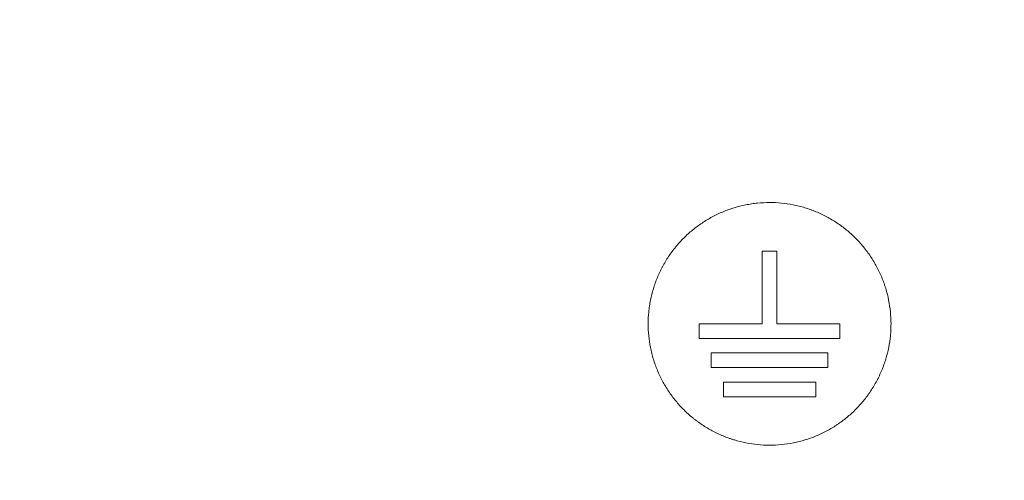
# Model space of a CAD drawing. Units: millimetres. Extents: x 14036 to 16913, y 0 to 1518.
# Drawn here: x 14393 to 14414, y 416 to 425 of the extents above; entities that cross this region are included whole.
import ezdxf

# ---------------------------------------------------------------- set-up
doc = ezdxf.new("R2010")
doc.units = ezdxf.units.MM
doc.layers.add('1', color=7, linetype='Continuous')
doc.layers.add('C5', color=7, linetype='Continuous')

# ---------------------------------------------------------------- blocks, each defined once
blk = doc.blocks.new('C5')
at = {"layer": '1', "color": 0, "linetype": 'Continuous', "lineweight": 5}
for points, knots in [([(5642.6958, 546.1111), (5642.6888, 546.1933), (5642.6734, 546.3742), (5642.6496, 546.6539), (5642.6233, 546.9503), (5642.5926, 547.2462), (5642.5541, 547.5413), (5642.5056, 547.8348), (5642.4265, 548.2236), (5642.2991, 548.7032), (5642.1004, 549.2646), (5641.8973, 549.7174), (5641.7121, 550.0684), (5641.562, 550.3253), (5641.4005, 550.5753), (5641.1699, 550.8983), (5640.9163, 551.204), (5640.6393, 551.4883), (5640.4202, 551.6897), (5640.1899, 551.8784), (5639.9493, 552.0537), (5639.7592, 552.1766), (5639.6424, 552.2471), (5639.5997, 552.2723), (5639.5703, 552.2895), (5639.5166, 552.3205), (5639.387, 552.3936), (5639.179, 552.5043), (5638.914, 552.6396), (5638.6488, 552.7745), (5638.2952, 552.9545), (5637.6765, 553.2694), (5636.7923, 553.7188), (5635.3768, 554.4365), (5633.6061, 555.3308), (5631.4789, 556.3994), (5629.3493, 557.4634), (5627.2174, 558.5228), (5625.0834, 559.5782), (5623.3036, 560.4544), (5621.8789, 561.1539), (5620.81, 561.6777), (5619.7399, 562.1991), (5618.6681, 562.7167), (5617.5946, 563.2308), (5616.1613, 563.9121), (5614.7262, 564.5895), (5613.2915, 565.2676), (5612.2159, 565.7772), (5611.4319, 566.1494), (5610.984, 566.3622), (5610.872, 566.4154), (5610.76, 566.4686), (5610.4912, 566.5963), (5609.8865, 566.8836), (5608.9905, 567.309), (5607.5568, 567.9894), (5606.3919, 568.5421), (5605.5518, 568.9407), (5605.4174, 569.0045), (5605.3614, 569.0311), (5605.3054, 569.0577), (5605.0814, 569.164), (5604.6894, 569.35), (5604.2974, 569.5361), (5604.0734, 569.6424), (5604.0174, 569.669), (5603.9614, 569.6956), (5603.827, 569.7594), (5603.3454, 569.9881), (5602.5392, 570.3714), (5601.1067, 571.0544), (5599.3176, 571.9115), (5597.5301, 572.7719), (5596.1011, 573.4622), (5595.0297, 573.9808), (5594.1371, 574.4136), (5593.5123, 574.7165), (5593.1553, 574.8896), (5592.8875, 575.0193), (5592.6197, 575.149), (5592.2625, 575.3219), (5591.957, 575.4696), (5591.7281, 575.5803), (5591.6612, 575.6127), (5591.6096, 575.6377), (5591.5482, 575.6674), (5591.4366, 575.7214), (5591.2581, 575.808), (5591.0127, 575.9271), (5590.7455, 576.0582), (5590.4797, 576.1921), (5590.2157, 576.3293), (5589.9539, 576.4709), (5589.6093, 576.6675), (5589.188, 576.9297), (5588.7043, 577.277), (5588.2493, 577.6615), (5587.8297, 578.0842), (5587.4505, 578.5432), (5587.1701, 578.9521), (5587.0031, 579.2309), (5586.9361, 579.3494), (5586.912, 579.3926), (5586.8955, 579.4224), (5586.8659, 579.4767), (5586.7494, 579.695), (5586.6046, 579.9961), (5586.4486, 580.3595), (5586.3018, 580.7265), (5586.1342, 581.1911), (5585.986, 581.6623), (5585.8986, 581.9673), (5585.8649, 582.0893), (5585.8552, 582.1251), (5585.8477, 582.1527), (5585.8389, 582.1855), (5585.8229, 582.2451), (5585.7855, 582.3885), (5585.7297, 582.6163), (5585.6655, 582.9051), (5585.606, 583.1945), (5585.5619, 583.4242), (5585.5353, 583.5695), (5585.5244, 583.6301), (5585.5136, 583.6908), (5585.4881, 583.8363), (5585.4335, 584.1646), (5585.3689, 584.6043), (5585.3243, 584.9686), (5585.3053, 585.1438), (5585.3014, 585.1807), (5585.2984, 585.2092), (5585.2949, 585.243), (5585.2887, 585.3046), (5585.2697, 585.5016), (5585.2469, 585.7855), (5585.2271, 586.1317), (5585.2108, 586.5277), (5585.201, 586.9241), (5585.1913, 587.3204), (5585.1835, 587.6178), (5585.1755, 587.9151), (5585.1703, 588.1133), (5585.1677, 588.2124)], [0, 0, 0, 0, 0.003261, 0.007185, 0.011109, 0.015034, 0.018958, 0.022882, 0.026806, 0.034654, 0.042503, 0.050351, 0.054275, 0.058199, 0.062124, 0.066048, 0.073896, 0.07782, 0.081744, 0.085669, 0.089593, 0.093517, 0.094621, 0.094989, 0.095479, 0.09597, 0.097441, 0.101365, 0.105289, 0.109214, 0.113138, 0.120986, 0.136683, 0.15238, 0.183773, 0.215166, 0.24656, 0.277953, 0.309346, 0.34074, 0.356436, 0.372133, 0.38783, 0.403526, 0.419223, 0.43492, 0.466313, 0.48201, 0.497706, 0.513403, 0.516346, 0.517327, 0.518308, 0.521251, 0.5291, 0.544796, 0.560493, 0.591886, 0.595811, 0.597282, 0.597773, 0.598263, 0.599735, 0.607583, 0.615431, 0.616903, 0.617394, 0.617884, 0.619356, 0.62328, 0.638976, 0.654673, 0.686066, 0.71746, 0.733157, 0.748853, 0.76455, 0.772398, 0.776322, 0.780247, 0.784171, 0.788095, 0.795943, 0.797599, 0.798151, 0.798886, 0.799867, 0.800848, 0.803792, 0.807716, 0.81164, 0.815564, 0.819488, 0.823412, 0.827337, 0.835185, 0.843033, 0.850882, 0.85873, 0.866578, 0.874427, 0.878351, 0.879454, 0.879822, 0.880313, 0.880803, 0.882275, 0.890123, 0.894047, 0.897972, 0.90582, 0.913668, 0.917592, 0.91842, 0.918696, 0.919064, 0.919555, 0.920045, 0.921517, 0.925441, 0.929365, 0.933289, 0.937213, 0.938685, 0.939175, 0.939666, 0.941137, 0.945062, 0.95291, 0.958796, 0.959624, 0.9599, 0.960268, 0.960758, 0.961249, 0.96272, 0.968607, 0.972531, 0.976455, 0.984303, 0.988227, 0.992152, 0.996076, 1, 1, 1, 1]), ([(5631.3259, 547.9242), (5631.2984, 547.9242), (5631.244, 547.9269), (5631.1637, 547.9388), (5631.1111, 547.952), (5631.0784, 547.9619), (5631.0719, 547.9639), (5631.0589, 547.9682), (5631.0525, 547.9704), (5631.0331, 547.9774), (5631.0204, 547.9823), (5630.9826, 547.9979), (5630.9336, 548.0211), (5630.8872, 548.049), (5630.8533, 548.0716), (5630.8366, 548.0833), (5630.8203, 548.0957), (5630.8095, 548.1042), (5630.8042, 548.1084), (5630.7777, 548.1302), (5630.7374, 548.1667), (5630.6829, 548.2269), (5630.6505, 548.2705), (5630.6278, 548.3045), (5630.6204, 548.3162), (5630.6063, 548.3396), (5630.5996, 548.3515), (5630.5804, 548.3874), (5630.5573, 548.4364), (5630.539, 548.4874), (5630.5272, 548.5264), (5630.5235, 548.5395), (5630.5169, 548.566), (5630.5139, 548.5795), (5630.5059, 548.6197), (5630.4979, 548.6734), (5630.494, 548.7544), (5630.4966, 548.8087), (5630.4999, 548.8428), (5630.5007, 548.8496), (5630.5024, 548.8632), (5630.5051, 548.8835), (5630.5086, 548.9036), (5630.5166, 548.9435), (5630.5297, 548.996), (5630.5479, 549.0471), (5630.5635, 549.0848), (5630.569, 549.0972), (5630.5778, 549.1158), (5630.5808, 549.122), (5630.587, 549.1342), (5630.6027, 549.1645), (5630.6341, 549.2169), (5630.6824, 549.2821), (5630.7189, 549.3224), (5630.7479, 549.3515), (5630.7579, 549.361), (5630.7781, 549.3793), (5630.7883, 549.3881), (5630.8198, 549.414), (5630.8632, 549.4462), (5630.9097, 549.4741), (5630.9457, 549.4934), (5630.9579, 549.4996), (5630.9827, 549.5113), (5630.9952, 549.5169), (5631.033, 549.5325), (5631.084, 549.5508), (5631.1365, 549.564), (5631.1764, 549.5719), (5631.1965, 549.5754), (5631.2168, 549.5782), (5631.2304, 549.5799), (5631.2372, 549.5807), (5631.2713, 549.584), (5631.3257, 549.5867), (5631.4067, 549.5828), (5631.4605, 549.5749), (5631.4939, 549.5682), (5631.5006, 549.5668), (5631.514, 549.5638), (5631.5207, 549.5623), (5631.5406, 549.5573), (5631.5537, 549.5536), (5631.5928, 549.5418), (5631.6438, 549.5235), (5631.6928, 549.5004), (5631.7287, 549.4813), (5631.7406, 549.4746), (5631.764, 549.4605), (5631.7757, 549.4532), (5631.8098, 549.4304), (5631.8535, 549.398), (5631.9136, 549.3435), (5631.9502, 549.3033), (5631.9762, 549.2716), (5631.9847, 549.2608), (5632.001, 549.2389), (5632.0088, 549.2277), (5632.0315, 549.1938), (5632.0593, 549.1474), (5632.0825, 549.0985), (5632.0982, 549.0608), (5632.1031, 549.0481), (5632.11, 549.0288), (5632.1123, 549.0223), (5632.1166, 549.0093), (5632.1269, 548.9767), (5632.1417, 548.9174), (5632.1537, 548.8372), (5632.1565, 548.7828), (5632.1565, 548.7486), (5632.1564, 548.7417), (5632.1561, 548.7281), (5632.1553, 548.7076), (5632.1538, 548.6872), (5632.1499, 548.6467), (5632.142, 548.5932), (5632.1289, 548.5406), (5632.117, 548.5015), (5632.1128, 548.4886), (5632.1036, 548.4628), (5632.0986, 548.45), (5632.083, 548.4122), (5632.0599, 548.3632), (5632.0321, 548.3167), (5632.002, 548.2716), (5631.9858, 548.2497), (5631.9511, 548.2073), (5631.9145, 548.1669), (5631.8545, 548.1124), (5631.8109, 548.08), (5631.7826, 548.061), (5631.7769, 548.0573), (5631.7654, 548.0499), (5631.7595, 548.0463), (5631.7419, 548.0358), (5631.73, 548.029), (5631.6941, 548.0097), (5631.6451, 547.9865), (5631.5941, 547.9682), (5631.5552, 547.9564), (5631.5355, 547.9509), (5631.5156, 547.9461), (5631.5022, 547.9431), (5631.4955, 547.9417), (5631.4619, 547.9349), (5631.4079, 547.9269), (5631.3533, 547.9242), (5631.3259, 547.9242)], [0, 0, 0, 0, 0.015625, 0.03125, 0.046875, 0.046875, 0.050781, 0.050781, 0.054688, 0.054688, 0.0625, 0.0625, 0.078125, 0.09375, 0.09375, 0.101562, 0.105469, 0.105469, 0.109375, 0.109375, 0.125, 0.140625, 0.15625, 0.15625, 0.164062, 0.164062, 0.171875, 0.171875, 0.1875, 0.203125, 0.203125, 0.210938, 0.210938, 0.21875, 0.21875, 0.234375, 0.25, 0.265625, 0.265625, 0.269531, 0.269531, 0.273438, 0.28125, 0.28125, 0.296875, 0.3125, 0.3125, 0.320313, 0.320313, 0.324219, 0.324219, 0.328125, 0.34375, 0.359375, 0.375, 0.375, 0.382813, 0.382813, 0.390625, 0.390625, 0.40625, 0.421875, 0.421875, 0.429688, 0.429688, 0.4375, 0.4375, 0.453125, 0.46875, 0.46875, 0.476563, 0.480469, 0.480469, 0.484375, 0.484375, 0.5, 0.515625, 0.53125, 0.53125, 0.535156, 0.535156, 0.539063, 0.539063, 0.546875, 0.546875, 0.5625, 0.578125, 0.578125, 0.585938, 0.585938, 0.59375, 0.59375, 0.609375, 0.625, 0.640625, 0.640625, 0.648438, 0.648438, 0.65625, 0.65625, 0.671875, 0.6875, 0.6875, 0.695313, 0.695313, 0.699219, 0.699219, 0.703125, 0.71875, 0.734375, 0.75, 0.75, 0.753906, 0.753906, 0.757813, 0.765625, 0.765625, 0.78125, 0.796875, 0.796875, 0.804688, 0.804688, 0.8125, 0.8125, 0.828125, 0.84375, 0.84375, 0.859375, 0.859375, 0.875, 0.890625, 0.90625, 0.90625, 0.910156, 0.910156, 0.914063, 0.914063, 0.921875, 0.921875, 0.9375, 0.953125, 0.953125, 0.960938, 0.964844, 0.964844, 0.96875, 0.96875, 0.984375, 1, 1, 1, 1])]:
    blk.add_open_spline(points, degree=3, knots=knots, dxfattribs=at)
for points in [[(5631.3757, 549.2531), (5631.3425, 549.2531), (5631.3093, 549.2531), (5631.276, 549.2531)], [(5631.276, 549.2531), (5631.276, 549.087), (5631.276, 548.9209), (5631.276, 548.7548)], [(5631.3757, 548.7548), (5631.3757, 548.9209), (5631.3757, 549.087), (5631.3757, 549.2531)], [(5630.8441, 548.7548), (5630.8441, 548.7216), (5630.8441, 548.6883), (5630.8441, 548.6551)], [(5631.276, 548.7548), (5631.1321, 548.7548), (5630.9881, 548.7548), (5630.8441, 548.7548)], [(5631.8076, 548.7548), (5631.6637, 548.7548), (5631.5197, 548.7548), (5631.3757, 548.7548)], [(5631.8076, 548.6551), (5631.8076, 548.6883), (5631.8076, 548.7216), (5631.8076, 548.7548)], [(5630.8441, 548.6551), (5631.1653, 548.6551), (5631.4865, 548.6551), (5631.8076, 548.6551)], [(5630.9272, 548.5554), (5630.9272, 548.5222), (5630.9272, 548.489), (5630.9272, 548.4558)], [(5631.7246, 548.5554), (5631.4588, 548.5554), (5631.193, 548.5554), (5630.9272, 548.5554)], [(5631.7246, 548.4558), (5631.7246, 548.489), (5631.7246, 548.5222), (5631.7246, 548.5554)], [(5630.9272, 548.4558), (5631.193, 548.4558), (5631.4588, 548.4558), (5631.7246, 548.4558)], [(5631.0102, 548.3561), (5631.0102, 548.3229), (5631.0102, 548.2896), (5631.0102, 548.2564)], [(5631.6415, 548.3561), (5631.4311, 548.3561), (5631.2207, 548.3561), (5631.0102, 548.3561)], [(5631.6415, 548.2564), (5631.6415, 548.2896), (5631.6415, 548.3229), (5631.6415, 548.3561)], [(5631.0102, 548.2564), (5631.2207, 548.2564), (5631.4311, 548.2564), (5631.6415, 548.2564)]]:
    blk.add_open_spline(points, degree=3, dxfattribs=at)

msp = doc.modelspace()

# ---------------------------------------------------------------- block references
at = {"layer": 'C5', "color": 7, "linetype": 'ByBlock', "lineweight": 5, "xscale": 3, "yscale": 3, "zscale": 3}
msp.add_blockref('C5', (-2485.286, -1227.297), dxfattribs=at)

doc.saveas('drawing.dxf')
